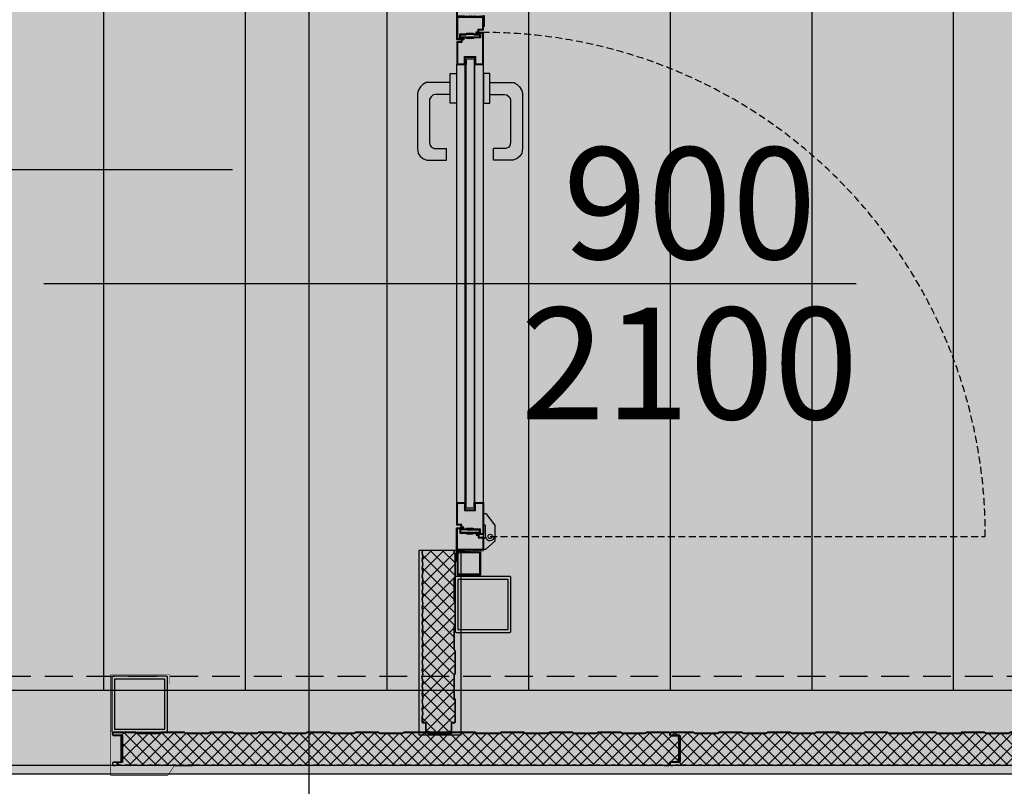
# Model space of a CAD drawing. Units: millimetres. Extents: x -3362 to 724646, y -207626 to 133969.
# Drawn here: x 551537 to 553303, y -50026 to -48652 of the extents above; entities that cross this region are included whole.
import ezdxf
from ezdxf.enums import TextEntityAlignment as Align
from ezdxf.xclip import XClip

# ---------------------------------------------------------------- set-up
doc = ezdxf.new("R2010")
doc.units = ezdxf.units.MM
doc.header["$XCLIPFRAME"] = 2
for name, pattern in [('CONTINUA', [0]), ('DASHED', [0.75, 0.5, -0.25]), ('DASHED2', [0.375, 0.25, -0.125])]:
    doc.linetypes.add(name, pattern=pattern)
for name, color, linetype in [('Doors', 3, 'Continuous'), ('Hatch', 252, 'Continuous'), ('Insulation', 74, 'Continuous'), ('Level 100', 191, 'Continuous'), ('Membrane', 191, 'Continuous'), ('Sectioned', 5, 'Continuous'), ('Structural Grid 100', 252, 'Continuous'), ('Text door', 254, 'Continuous'), ('View', 9, 'Continuous'), ('View Far', 251, 'Continuous')]:
    doc.layers.add(name, color=color, linetype=linetype)
doc.layers.add('White', color=7, linetype='Continuous', true_color=0xffffff)
doc.styles.add('GHCPB', font='arial.ttf', dxfattribs={"height": 0.25})
doc.styles.get("Standard").update_dxf_attribs({"font": 'arial.ttf'})
pattern_1 = [(135, (-188145.7932, 299361.3942), (-1.513918289, -1.513918289), [])]
pattern_2 = [(135, (-188146.1002, 299700.075), (-1.513918289, -1.513918289), [])]

# ---------------------------------------------------------------- blocks, each defined once
blk = doc.blocks.new('*U108')
at = {"color": 253, "linetype": 'CONTINUA'}
blk.add_line((-6, 6), (-6, 506), dxfattribs=at).dxf.unprotected_set("ltscale", 0)
at = {"color": 251, "true_color": 0x575a5b, "style": 'GHCPB', "width": 0.75}
blk.add_attdef('GRIDNUMBER', text='', height=3.572, dxfattribs=at).set_placement((-6, 0), align=Align.MIDDLE)
blk = doc.blocks.new('CCH _ struttura')
at = {"layer": 'Structural Grid 100', "xscale": -100, "yscale": 100, "zscale": 100, "rotation": 180}
blk.add_blockref('*U108', (70191.4, 48618.5), dxfattribs=at)
blk = doc.blocks.new('Isiplisse neo')
at = {"layer": 'Insulation'}
h = blk.add_hatch(dxfattribs=at)
h.set_pattern_fill('ANSI37', color=256, scale=5)
edge = h.paths.add_edge_path()
edge.add_arc((999.5, 52.5), 2, 90, 179.9477, ccw=False)
edge.add_line((999.5, 54.5), (1013.8, 54.5))
edge.add_arc((1013.8, 56.2), 1.7, 269.995, 359.9613)
edge.add_line((1015.5, 56.2), (1015.5, 57.8))
edge.add_arc((1013.8, 57.8), 1.7, 360, 438.9841)
edge.add_line((1014.1, 59.5), (1010.9, 59.5))
edge.add_line((1010.9, 59.5), (1003.8, 58.3))
edge.add_line((1003.8, 58.3), (996.8, 59.5))
edge.add_line((996.8, 59.5), (989.8, 58.3))
edge.add_line((989.8, 58.3), (982.7, 59.5))
edge.add_line((982.7, 59.5), (975.7, 58.3))
edge.add_line((975.7, 58.3), (968.7, 59.5))
edge.add_line((968.7, 59.5), (961.6, 58.3))
edge.add_line((961.6, 58.3), (954.6, 59.5))
edge.add_line((954.6, 59.5), (947.6, 58.3))
edge.add_line((947.6, 58.3), (940.5, 59.5))
edge.add_line((940.5, 59.5), (933.5, 58.3))
edge.add_line((933.5, 58.3), (926.4, 59.5))
edge.add_line((926.4, 59.5), (919.4, 58.3))
edge.add_line((919.4, 58.3), (912.4, 59.5))
edge.add_line((912.4, 59.5), (905.3, 58.3))
edge.add_line((905.3, 58.3), (898.3, 59.5))
edge.add_line((898.3, 59.5), (891.3, 58.3))
edge.add_line((891.3, 58.3), (884.2, 59.5))
edge.add_line((884.2, 59.5), (877.2, 58.3))
edge.add_line((877.2, 58.3), (870.2, 59.5))
edge.add_line((870.2, 59.5), (863.1, 58.3))
edge.add_line((863.1, 58.3), (856.1, 59.5))
edge.add_line((856.1, 59.5), (849.1, 58.3))
edge.add_line((849.1, 58.3), (842, 59.5))
edge.add_line((842, 59.5), (835, 58.3))
edge.add_line((835, 58.3), (828, 59.5))
edge.add_line((828, 59.5), (820.9, 58.3))
edge.add_line((820.9, 58.3), (813.9, 59.5))
edge.add_line((813.9, 59.5), (806.9, 58.3))
edge.add_line((806.9, 58.3), (799.8, 59.5))
edge.add_line((799.8, 59.5), (792.8, 58.3))
edge.add_line((792.8, 58.3), (785.7, 59.5))
edge.add_line((785.7, 59.5), (778.7, 58.3))
edge.add_line((778.7, 58.3), (771.7, 59.5))
edge.add_line((771.7, 59.5), (764.6, 58.3))
edge.add_line((764.6, 58.3), (757.6, 59.5))
edge.add_line((757.6, 59.5), (750.6, 58.3))
edge.add_line((750.6, 58.3), (743.5, 59.5))
edge.add_line((743.5, 59.5), (736.5, 58.3))
edge.add_line((736.5, 58.3), (729.5, 59.5))
edge.add_line((729.5, 59.5), (722.4, 58.3))
edge.add_line((722.4, 58.3), (715.4, 59.5))
edge.add_line((715.4, 59.5), (708.4, 58.3))
edge.add_line((708.4, 58.3), (701.3, 59.5))
edge.add_line((701.3, 59.5), (694.3, 58.3))
edge.add_line((694.3, 58.3), (687.3, 59.5))
edge.add_line((687.3, 59.5), (680.2, 58.3))
edge.add_line((680.2, 58.3), (673.2, 59.5))
edge.add_line((673.2, 59.5), (666.2, 58.3))
edge.add_line((666.2, 58.3), (659.1, 59.5))
edge.add_line((659.1, 59.5), (652.1, 58.3))
edge.add_line((652.1, 58.3), (645, 59.5))
edge.add_line((645, 59.5), (638, 58.3))
edge.add_line((638, 58.3), (631, 59.5))
edge.add_line((631, 59.5), (623.9, 58.3))
edge.add_line((623.9, 58.3), (616.9, 59.5))
edge.add_line((616.9, 59.5), (609.9, 58.3))
edge.add_line((609.9, 58.3), (602.8, 59.5))
edge.add_line((602.8, 59.5), (595.8, 58.3))
edge.add_line((595.8, 58.3), (588.8, 59.5))
edge.add_line((588.8, 59.5), (581.7, 58.3))
edge.add_line((581.7, 58.3), (574.7, 59.5))
edge.add_line((574.7, 59.5), (567.7, 58.3))
edge.add_line((567.7, 58.3), (560.6, 59.5))
edge.add_line((560.6, 59.5), (553.6, 58.3))
edge.add_line((553.6, 58.3), (546.6, 59.5))
edge.add_line((546.6, 59.5), (539.5, 58.3))
edge.add_line((539.5, 58.3), (532.5, 59.5))
edge.add_line((532.5, 59.5), (525.5, 58.3))
edge.add_line((525.5, 58.3), (518.4, 59.5))
edge.add_line((518.4, 59.5), (511.4, 58.3))
edge.add_line((511.4, 58.3), (504.3, 59.5))
edge.add_line((504.3, 59.5), (497.3, 58.3))
edge.add_line((497.3, 58.3), (490.3, 59.5))
edge.add_line((490.3, 59.5), (483.2, 58.3))
edge.add_line((483.2, 58.3), (476.2, 59.5))
edge.add_line((476.2, 59.5), (469.2, 58.3))
edge.add_line((469.2, 58.3), (462.1, 59.5))
edge.add_line((462.1, 59.5), (455.1, 58.3))
edge.add_line((455.1, 58.3), (448.1, 59.5))
edge.add_line((448.1, 59.5), (441, 58.3))
edge.add_line((441, 58.3), (434, 59.5))
edge.add_line((434, 59.5), (427, 58.3))
edge.add_line((427, 58.3), (419.9, 59.5))
edge.add_line((419.9, 59.5), (412.9, 58.3))
edge.add_line((412.9, 58.3), (405.9, 59.5))
edge.add_line((405.9, 59.5), (398.8, 58.3))
edge.add_line((398.8, 58.3), (391.8, 59.5))
edge.add_line((391.8, 59.5), (384.8, 58.3))
edge.add_line((384.8, 58.3), (377.7, 59.5))
edge.add_line((377.7, 59.5), (370.7, 58.3))
edge.add_line((370.7, 58.3), (363.6, 59.5))
edge.add_line((363.6, 59.5), (356.6, 58.3))
edge.add_line((356.6, 58.3), (349.6, 59.5))
edge.add_line((349.6, 59.5), (342.5, 58.3))
edge.add_line((342.5, 58.3), (335.5, 59.5))
edge.add_line((335.5, 59.5), (328.5, 58.3))
edge.add_line((328.5, 58.3), (321.4, 59.5))
edge.add_line((321.4, 59.5), (314.4, 58.3))
edge.add_line((314.4, 58.3), (307.4, 59.5))
edge.add_line((307.4, 59.5), (300.3, 58.3))
edge.add_line((300.3, 58.3), (293.3, 59.5))
edge.add_line((293.3, 59.5), (286.3, 58.3))
edge.add_line((286.3, 58.3), (279.2, 59.5))
edge.add_line((279.2, 59.5), (272.2, 58.3))
edge.add_line((272.2, 58.3), (265.2, 59.5))
edge.add_line((265.2, 59.5), (258.1, 58.3))
edge.add_line((258.1, 58.3), (251.1, 59.5))
edge.add_line((251.1, 59.5), (244.1, 58.3))
edge.add_line((244.1, 58.3), (237, 59.5))
edge.add_line((237, 59.5), (230, 58.3))
edge.add_line((230, 58.3), (222.9, 59.5))
edge.add_line((222.9, 59.5), (215.9, 58.3))
edge.add_line((215.9, 58.3), (208.9, 59.5))
edge.add_line((208.9, 59.5), (201.8, 58.3))
edge.add_line((201.8, 58.3), (194.8, 59.5))
edge.add_line((194.8, 59.5), (187.8, 58.3))
edge.add_line((187.8, 58.3), (180.7, 59.5))
edge.add_line((180.7, 59.5), (173.7, 58.3))
edge.add_line((173.7, 58.3), (166.7, 59.5))
edge.add_line((166.7, 59.5), (159.6, 58.3))
edge.add_line((159.6, 58.3), (152.6, 59.5))
edge.add_line((152.6, 59.5), (145.6, 58.3))
edge.add_line((145.6, 58.3), (138.5, 59.5))
edge.add_line((138.5, 59.5), (131.5, 58.3))
edge.add_line((131.5, 58.3), (124.5, 59.5))
edge.add_line((124.5, 59.5), (117.4, 58.3))
edge.add_line((117.4, 58.3), (110.4, 59.5))
edge.add_line((110.4, 59.5), (103.4, 58.3))
edge.add_line((103.4, 58.3), (96.3, 59.5))
edge.add_line((96.3, 59.5), (89.3, 58.3))
edge.add_line((89.3, 58.3), (82.2, 59.5))
edge.add_line((82.2, 59.5), (75.2, 58.3))
edge.add_line((75.2, 58.3), (68.2, 59.5))
edge.add_line((68.2, 59.5), (61.1, 58.3))
edge.add_line((61.1, 58.3), (54.1, 59.5))
edge.add_line((54.1, 59.5), (47.1, 58.3))
edge.add_line((47.1, 58.3), (40, 59.5))
edge.add_line((40, 59.5), (33, 58.3))
edge.add_line((33, 58.3), (25.9, 59.5))
edge.add_line((25.9, 59.5), (17.9, 59.5))
edge.add_arc((18.2, 57.8), 1.7, 99.0954, 179.2811)
edge.add_line((16.5, 57.8), (16.5, 55))
edge.add_arc((14.5, 55), 2, 269.9886, 359.9576, ccw=False)
edge.add_line((14.5, 53), (2.2, 53))
edge.add_arc((2.2, 51.3), 1.7, 90, 179.9702)
edge.add_line((0.5, 51.3), (0.5, 46.5))
edge.add_line((0.5, 46.5), (0, 46.5))
edge.add_line((0, 46.5), (0, 13.5))
edge.add_line((0, 13.5), (0.5, 13.5))
edge.add_line((0.5, 13.5), (0.5, 8.7))
edge.add_arc((2.2, 8.7), 1.7, 180, 270)
edge.add_line((2.2, 7), (14.5, 7))
edge.add_arc((14.5, 5), 2, 0, 90, ccw=False)
edge.add_line((16.5, 5), (16.5, 2.2))
edge.add_arc((18.2, 2.2), 1.7, 180.0031, 270.0172)
edge.add_line((18.2, 0.5), (57.4, 0.5))
edge.add_arc((57.4, 2), 1.5, 270, 315)
edge.add_line((58.5, 0.9), (59.3, 1.8))
edge.add_arc((60.6, 0.5), 1.8, 90, 135, ccw=False)
edge.add_line((60.6, 2.3), (101.4, 2.3))
edge.add_arc((101.4, 0.5), 1.8, 45, 90, ccw=False)
edge.add_line((102.7, 1.8), (103.5, 0.9))
edge.add_arc((104.6, 2), 1.5, 225, 270)
edge.add_line((104.6, 0.5), (144.4, 0.5))
edge.add_arc((144.4, 2), 1.5, 270, 315)
edge.add_line((145.5, 0.9), (146.3, 1.8))
edge.add_arc((147.6, 0.5), 1.8, 90, 135, ccw=False)
edge.add_line((147.6, 2.3), (188.4, 2.3))
edge.add_arc((188.4, 0.5), 1.8, 45, 90, ccw=False)
edge.add_line((189.7, 1.8), (190.5, 0.9))
edge.add_arc((191.6, 2), 1.5, 225, 270)
edge.add_line((191.6, 0.5), (231.4, 0.5))
edge.add_arc((231.4, 2), 1.5, 270, 315)
edge.add_line((232.5, 0.9), (233.3, 1.8))
edge.add_arc((234.6, 0.5), 1.8, 90, 135, ccw=False)
edge.add_line((234.6, 2.3), (275.4, 2.3))
edge.add_arc((275.4, 0.5), 1.8, 45, 90, ccw=False)
edge.add_line((276.7, 1.8), (277.5, 0.9))
edge.add_arc((278.6, 2), 1.5, 225, 270)
edge.add_line((278.6, 0.5), (318.4, 0.5))
edge.add_arc((318.4, 2), 1.5, 270, 315)
edge.add_line((319.5, 0.9), (320.3, 1.8))
edge.add_arc((321.6, 0.5), 1.8, 90, 135, ccw=False)
edge.add_line((321.6, 2.3), (362.4, 2.3))
edge.add_arc((362.4, 0.5), 1.8, 45, 90, ccw=False)
edge.add_line((363.7, 1.8), (364.5, 0.9))
edge.add_arc((365.6, 2), 1.5, 225, 270)
edge.add_line((365.6, 0.5), (405.4, 0.5))
edge.add_arc((405.4, 2), 1.5, 270, 315)
edge.add_line((406.5, 0.9), (407.3, 1.8))
edge.add_arc((408.6, 0.5), 1.8, 90, 135, ccw=False)
edge.add_line((408.6, 2.3), (449.4, 2.3))
edge.add_arc((449.4, 0.5), 1.8, 45, 90, ccw=False)
edge.add_line((450.7, 1.8), (451.5, 0.9))
edge.add_arc((452.6, 2), 1.5, 225, 270)
edge.add_line((452.6, 0.5), (492.4, 0.5))
edge.add_arc((492.4, 2), 1.5, 270, 315)
edge.add_line((493.5, 0.9), (494.3, 1.8))
edge.add_arc((495.6, 0.5), 1.8, 90, 135, ccw=False)
edge.add_line((495.6, 2.3), (536.4, 2.3))
edge.add_arc((536.4, 0.5), 1.8, 45, 90, ccw=False)
edge.add_line((537.7, 1.8), (538.5, 0.9))
edge.add_arc((539.6, 2), 1.5, 225, 270)
edge.add_line((539.6, 0.5), (579.4, 0.5))
edge.add_arc((579.4, 2), 1.5, 270, 315)
edge.add_line((580.5, 0.9), (581.3, 1.8))
edge.add_arc((582.6, 0.5), 1.8, 90, 135, ccw=False)
edge.add_line((582.6, 2.3), (623.4, 2.3))
edge.add_arc((623.4, 0.5), 1.8, 45, 90, ccw=False)
edge.add_line((624.7, 1.8), (625.5, 0.9))
edge.add_arc((626.6, 2), 1.5, 225, 270)
edge.add_line((626.6, 0.5), (666.4, 0.5))
edge.add_arc((666.4, 2), 1.5, 270, 315)
edge.add_line((667.5, 0.9), (668.3, 1.8))
edge.add_arc((669.6, 0.5), 1.8, 90, 135, ccw=False)
edge.add_line((669.6, 2.3), (710.4, 2.3))
edge.add_arc((710.4, 0.5), 1.8, 45, 90, ccw=False)
edge.add_line((711.7, 1.8), (712.5, 0.9))
edge.add_arc((713.6, 2), 1.5, 225, 270)
edge.add_line((713.6, 0.5), (753.4, 0.5))
edge.add_arc((753.4, 2), 1.5, 270, 315)
edge.add_line((754.5, 0.9), (755.3, 1.8))
edge.add_arc((756.6, 0.5), 1.8, 90, 135, ccw=False)
edge.add_line((756.6, 2.3), (797.4, 2.3))
edge.add_arc((797.4, 0.5), 1.8, 45, 90, ccw=False)
edge.add_line((798.7, 1.8), (799.5, 0.9))
edge.add_arc((800.6, 2), 1.5, 225, 270)
edge.add_line((800.6, 0.5), (840.4, 0.5))
edge.add_arc((840.4, 2), 1.5, 270, 315)
edge.add_line((841.5, 0.9), (842.3, 1.8))
edge.add_arc((843.6, 0.5), 1.8, 90, 135, ccw=False)
edge.add_line((843.6, 2.3), (884.4, 2.3))
edge.add_arc((884.4, 0.5), 1.8, 45, 90, ccw=False)
edge.add_line((885.7, 1.8), (886.5, 0.9))
edge.add_arc((887.6, 2), 1.5, 225, 270)
edge.add_line((887.6, 0.5), (927.4, 0.5))
edge.add_arc((927.4, 2), 1.5, 270, 315)
edge.add_line((928.5, 0.9), (929.3, 1.8))
edge.add_arc((930.6, 0.5), 1.8, 90, 135, ccw=False)
edge.add_line((930.6, 2.3), (971.4, 2.3))
edge.add_arc((971.4, 0.5), 1.8, 45, 90, ccw=False)
edge.add_line((972.7, 1.8), (973.5, 0.9))
edge.add_arc((974.6, 2), 1.5, 225, 270)
edge.add_line((974.6, 0.5), (1013.8, 0.5))
edge.add_arc((1013.8, 2.2), 1.7, 270, 360)
edge.add_line((1015.5, 2.2), (1015.5, 3.8))
edge.add_arc((1013.8, 3.8), 1.7, 360, 450)
edge.add_line((1013.8, 5.5), (999.5, 5.5))
edge.add_arc((999.5, 7.5), 1.98, 179.2203, 270.7797, ccw=False)
edge.add_line((997.5, 7.5), (997.5, 11.8))
edge.add_line((997.5, 11.8), (998, 11.8))
edge.add_line((998, 11.8), (998, 48.2))
edge.add_line((998, 48.2), (997.5, 48.2))
edge.add_line((997.5, 48.2), (997.5, 52.5))
at = {"layer": 'Membrane'}
h = blk.add_hatch(dxfattribs=at)
h.set_pattern_fill('HEX', color=256, scale=0.25)
edge = h.paths.add_edge_path()
edge.add_line((1000, 6), (999.5, 6))
edge.add_arc((999.5, 7.5), 1.54, 181.4634, 268.4761, ccw=False)
edge.add_line((998, 7.5), (998, 52.5))
edge.add_arc((999.5, 52.5), 1.5, 90.0052, 179.9344, ccw=False)
edge.add_line((999.5, 54), (1000, 54))
edge.add_line((1000, 54), (1000, 6))
blk.add_lwpolyline([(1000, 6), (999.5, 6, -0.399023), (998, 7.5), (998, 52.5, -0.413852), (999.5, 54), (1000, 54)], format="xyb", close=True, dxfattribs=at)
at = {"layer": 'Sectioned'}
for points in [[(998, 52.5, -0.413905), (999.5, 54), (1013.8, 54, 0.414041), (1016, 56.2), (1016, 57.8, 0.365552), (1014.2, 60), (1010.9, 60), (1003.8, 58.8), (996.8, 60), (989.8, 58.8), (982.7, 60), (975.7, 58.8), (968.7, 60), (961.6, 58.8), (954.6, 60), (947.6, 58.8), (940.5, 60), (933.5, 58.8), (926.4, 60), (919.4, 58.8), (912.4, 60), (905.3, 58.8), (898.3, 60), (891.3, 58.8), (884.2, 60), (877.2, 58.8), (870.2, 60), (863.1, 58.8), (856.1, 60), (849.1, 58.8), (842, 60), (835, 58.8), (828, 60), (820.9, 58.8), (813.9, 60), (806.9, 58.8), (799.8, 60), (792.8, 58.8), (785.7, 60), (778.7, 58.8), (771.7, 60), (764.6, 58.8), (757.6, 60), (750.6, 58.8), (743.5, 60), (736.5, 58.8), (729.5, 60), (722.4, 58.8), (715.4, 60), (708.4, 58.8), (701.3, 60), (694.3, 58.8), (687.3, 60), (680.2, 58.8), (673.2, 60), (666.2, 58.8), (659.1, 60), (652.1, 58.8), (645, 60), (638, 58.8), (631, 60), (623.9, 58.8), (616.9, 60), (609.9, 58.8), (602.8, 60), (595.8, 58.8), (588.8, 60), (581.7, 58.8), (574.7, 60), (567.7, 58.8), (560.6, 60), (553.6, 58.8), (546.6, 60), (539.5, 58.8), (532.5, 60), (525.5, 58.8), (518.4, 60), (511.4, 58.8), (504.3, 60), (497.3, 58.8), (490.3, 60), (483.2, 58.8), (476.2, 60), (469.2, 58.8), (462.1, 60), (455.1, 58.8), (448.1, 60), (441, 58.8), (434, 60), (427, 58.8), (419.9, 60), (412.9, 58.8), (405.9, 60), (398.8, 58.8), (391.8, 60), (384.8, 58.8), (377.7, 60), (370.7, 58.8), (363.6, 60), (356.6, 58.8), (349.6, 60), (342.5, 58.8), (335.5, 60), (328.5, 58.8), (321.4, 60), (314.4, 58.8), (307.4, 60), (300.3, 58.8), (293.3, 60), (286.3, 58.8), (279.2, 60), (272.2, 58.8), (265.2, 60), (258.1, 58.8), (251.1, 60), (244.1, 58.8), (237, 60), (230, 58.8), (222.9, 60), (215.9, 58.8), (208.9, 60), (201.8, 58.8), (194.8, 60), (187.8, 58.8), (180.7, 60), (173.7, 58.8), (166.7, 60), (159.6, 58.8), (152.6, 60), (145.6, 58.8), (138.5, 60), (131.5, 58.8), (124.5, 60), (117.4, 58.8), (110.4, 60), (103.4, 58.8), (96.3, 60), (89.3, 58.8), (82.2, 60), (75.2, 58.8), (68.2, 60), (61.1, 58.8), (54.1, 60), (47.1, 58.8), (40, 60), (33, 58.8), (26, 60), (17.9, 60, 0.370778), (16, 57.8), (16, 55, -0.414056), (14.5, 53.5), (2.2, 53.5, 0.414061), (0, 51.3), (0, 47), (-0.5, 47), (-0.5, 13), (0, 13), (0, 8.7, 0.414214), (2.2, 6.5), (14.5, 6.5, -0.414214), (16, 5), (16, 2.2, 0.414286), (18.2, 0), (57.4, 0, 0.198912), (58.8, 0.6), (59.7, 1.4, -0.198912), (60.6, 1.8), (101.4, 1.8, -0.198912), (102.3, 1.4), (103.2, 0.6, 0.198912), (104.6, 0), (144.4, 0, 0.198912), (145.8, 0.6), (146.7, 1.4, -0.198912), (147.6, 1.8), (188.4, 1.8, -0.198912), (189.3, 1.4), (190.2, 0.6, 0.198912), (191.6, 0), (231.4, 0, 0.198912), (232.8, 0.6), (233.7, 1.4, -0.198912), (234.6, 1.8), (275.4, 1.8, -0.198912), (276.3, 1.4), (277.2, 0.6, 0.198912), (278.6, 0), (318.4, 0, 0.198912), (319.8, 0.6), (320.7, 1.4, -0.198912), (321.6, 1.8), (362.4, 1.8, -0.198912), (363.3, 1.4), (364.2, 0.6, 0.198912), (365.6, 0), (405.4, 0, 0.198912), (406.8, 0.6), (407.7, 1.4, -0.198912), (408.6, 1.8), (449.4, 1.8, -0.198912), (450.3, 1.4), (451.2, 0.6, 0.198912), (452.6, 0), (492.4, 0, 0.198912), (493.8, 0.6), (494.7, 1.4, -0.198912), (495.6, 1.8), (536.4, 1.8, -0.198912), (537.3, 1.4), (538.2, 0.6, 0.198912), (539.6, 0), (579.4, 0, 0.198912), (580.8, 0.6), (581.7, 1.4, -0.198912), (582.6, 1.8), (623.4, 1.8, -0.198912), (624.3, 1.4), (625.2, 0.6, 0.198912), (626.6, 0), (666.4, 0, 0.198912), (667.8, 0.6), (668.7, 1.4, -0.198912), (669.6, 1.8), (710.4, 1.8, -0.198912), (711.3, 1.4), (712.2, 0.6, 0.198912), (713.6, 0), (753.4, 0, 0.198912), (754.8, 0.6), (755.7, 1.4, -0.198912), (756.6, 1.8), (797.4, 1.8, -0.198912), (798.3, 1.4), (799.2, 0.6, 0.198912), (800.6, 0), (840.4, 0, 0.198912), (841.8, 0.6), (842.7, 1.4, -0.198912), (843.6, 1.8), (884.4, 1.8, -0.198912), (885.3, 1.4), (886.2, 0.6, 0.198912), (887.6, 0), (927.4, 0, 0.198912), (928.8, 0.6), (929.7, 1.4, -0.198912), (930.6, 1.8), (971.4, 1.8, -0.198912), (972.3, 1.4), (973.2, 0.6, 0.198912), (974.6, 0), (1013.8, 0, 0.414214), (1016, 2.2), (1016, 3.8, 0.414214), (1013.8, 6), (999.5, 6, -0.423466), (998, 7.5), (998, 11.3), (998.5, 11.3), (998.5, 48.7), (998, 48.7)], [(997.5, 52.5, -0.413946), (999.5, 54.5), (1013.8, 54.5, 0.414041), (1015.5, 56.2), (1015.5, 57.8, 0.358959), (1014.1, 59.5), (1010.9, 59.5), (1003.8, 58.3), (996.8, 59.5), (989.8, 58.3), (982.7, 59.5), (975.7, 58.3), (968.7, 59.5), (961.6, 58.3), (954.6, 59.5), (947.6, 58.3), (940.5, 59.5), (933.5, 58.3), (926.4, 59.5), (919.4, 58.3), (912.4, 59.5), (905.3, 58.3), (898.3, 59.5), (891.3, 58.3), (884.2, 59.5), (877.2, 58.3), (870.2, 59.5), (863.1, 58.3), (856.1, 59.5), (849.1, 58.3), (842, 59.5), (835, 58.3), (828, 59.5), (820.9, 58.3), (813.9, 59.5), (806.9, 58.3), (799.8, 59.5), (792.8, 58.3), (785.7, 59.5), (778.7, 58.3), (771.7, 59.5), (764.6, 58.3), (757.6, 59.5), (750.6, 58.3), (743.5, 59.5), (736.5, 58.3), (729.5, 59.5), (722.4, 58.3), (715.4, 59.5), (708.4, 58.3), (701.3, 59.5), (694.3, 58.3), (687.3, 59.5), (680.2, 58.3), (673.2, 59.5), (666.2, 58.3), (659.1, 59.5), (652.1, 58.3), (645, 59.5), (638, 58.3), (631, 59.5), (623.9, 58.3), (616.9, 59.5), (609.9, 58.3), (602.8, 59.5), (595.8, 58.3), (588.8, 59.5), (581.7, 58.3), (574.7, 59.5), (567.7, 58.3), (560.6, 59.5), (553.6, 58.3), (546.6, 59.5), (539.5, 58.3), (532.5, 59.5), (525.5, 58.3), (518.4, 59.5), (511.4, 58.3), (504.3, 59.5), (497.3, 58.3), (490.3, 59.5), (483.2, 58.3), (476.2, 59.5), (469.2, 58.3), (462.1, 59.5), (455.1, 58.3), (448.1, 59.5), (441, 58.3), (434, 59.5), (427, 58.3), (419.9, 59.5), (412.9, 58.3), (405.9, 59.5), (398.8, 58.3), (391.8, 59.5), (384.8, 58.3), (377.7, 59.5), (370.7, 58.3), (363.6, 59.5), (356.6, 58.3), (349.6, 59.5), (342.5, 58.3), (335.5, 59.5), (328.5, 58.3), (321.4, 59.5), (314.4, 58.3), (307.4, 59.5), (300.3, 58.3), (293.3, 59.5), (286.3, 58.3), (279.2, 59.5), (272.2, 58.3), (265.2, 59.5), (258.1, 58.3), (251.1, 59.5), (244.1, 58.3), (237, 59.5), (230, 58.3), (222.9, 59.5), (215.9, 58.3), (208.9, 59.5), (201.8, 58.3), (194.8, 59.5), (187.8, 58.3), (180.7, 59.5), (173.7, 58.3), (166.7, 59.5), (159.6, 58.3), (152.6, 59.5), (145.6, 58.3), (138.5, 59.5), (131.5, 58.3), (124.5, 59.5), (117.4, 58.3), (110.4, 59.5), (103.4, 58.3), (96.3, 59.5), (89.3, 58.3), (82.2, 59.5), (75.2, 58.3), (68.2, 59.5), (61.1, 58.3), (54.1, 59.5), (47.1, 58.3), (40, 59.5), (33, 58.3), (25.9, 59.5), (17.9, 59.5, 0.364888), (16.5, 57.8), (16.5, 55, -0.414056), (14.5, 53), (2.2, 53, 0.414061), (0.5, 51.3), (0.5, 46.5), (0, 46.5), (0, 13.5), (0.5, 13.5), (0.5, 8.7, 0.414214), (2.2, 7), (14.5, 7, -0.414214), (16.5, 5), (16.5, 2.2, 0.414286), (18.2, 0.5), (57.4, 0.5, 0.198912), (58.5, 0.9), (59.3, 1.8, -0.198912), (60.6, 2.3), (101.4, 2.3, -0.198912), (102.7, 1.8), (103.5, 0.9, 0.198912), (104.6, 0.5), (144.4, 0.5, 0.198912), (145.5, 0.9), (146.3, 1.8, -0.198912), (147.6, 2.3), (188.4, 2.3, -0.198912), (189.7, 1.8), (190.5, 0.9, 0.198912), (191.6, 0.5), (231.4, 0.5, 0.198912), (232.5, 0.9), (233.3, 1.8, -0.198912), (234.6, 2.3), (275.4, 2.3, -0.198912), (276.7, 1.8), (277.5, 0.9, 0.198912), (278.6, 0.5), (318.4, 0.5, 0.198912), (319.5, 0.9), (320.3, 1.8, -0.198912), (321.6, 2.3), (362.4, 2.3, -0.198912), (363.7, 1.8), (364.5, 0.9, 0.198912), (365.6, 0.5), (405.4, 0.5, 0.198912), (406.5, 0.9), (407.3, 1.8, -0.198912), (408.6, 2.3), (449.4, 2.3, -0.198912), (450.7, 1.8), (451.5, 0.9, 0.198912), (452.6, 0.5), (492.4, 0.5, 0.198912), (493.5, 0.9), (494.3, 1.8, -0.198912), (495.6, 2.3), (536.4, 2.3, -0.198912), (537.7, 1.8), (538.5, 0.9, 0.198912), (539.6, 0.5), (579.4, 0.5, 0.198912), (580.5, 0.9), (581.3, 1.8, -0.198912), (582.6, 2.3), (623.4, 2.3, -0.198912), (624.7, 1.8), (625.5, 0.9, 0.198912), (626.6, 0.5), (666.4, 0.5, 0.198912), (667.5, 0.9), (668.3, 1.8, -0.198912), (669.6, 2.3), (710.4, 2.3, -0.198912), (711.7, 1.8), (712.5, 0.9, 0.198912), (713.6, 0.5), (753.4, 0.5, 0.198912), (754.5, 0.9), (755.3, 1.8, -0.198912), (756.6, 2.3), (797.4, 2.3, -0.198912), (798.7, 1.8), (799.5, 0.9, 0.198912), (800.6, 0.5), (840.4, 0.5, 0.198912), (841.5, 0.9), (842.3, 1.8, -0.198912), (843.6, 2.3), (884.4, 2.3, -0.198912), (885.7, 1.8), (886.5, 0.9, 0.198912), (887.6, 0.5), (927.4, 0.5, 0.198912), (928.5, 0.9), (929.3, 1.8, -0.198912), (930.6, 2.3), (971.4, 2.3, -0.198912), (972.7, 1.8), (973.5, 0.9, 0.198912), (974.6, 0.5), (1013.8, 0.5, 0.414214), (1015.5, 2.2), (1015.5, 3.8, 0.414214), (1013.8, 5.5), (999.5, 5.5, -0.422208), (997.5, 7.5), (997.5, 11.8), (998, 11.8), (998, 48.2), (997.5, 48.2)], [(997.5, 11.8), (997.5, 7.5, 0.422208), (999.5, 5.5), (1013.8, 5.5, -0.414214), (1015.5, 3.8), (1015.5, 2.2, -0.414214), (1013.8, 0.5), (974.6, 0.5, -0.198912), (973.5, 0.9), (972.7, 1.8, 0.198912), (971.4, 2.3), (930.6, 2.3, 0.198912), (929.3, 1.8), (928.5, 0.9, -0.198912), (927.4, 0.5), (887.6, 0.5, -0.198912), (886.5, 0.9), (885.7, 1.8, 0.198912), (884.4, 2.3), (843.6, 2.3, 0.198912), (842.3, 1.8), (841.5, 0.9, -0.198912), (840.4, 0.5), (800.6, 0.5, -0.198912), (799.5, 0.9), (798.7, 1.8, 0.198912), (797.4, 2.3), (756.6, 2.3, 0.198912), (755.3, 1.8), (754.5, 0.9, -0.198912), (753.4, 0.5), (713.6, 0.5, -0.198912), (712.5, 0.9), (711.7, 1.8, 0.198912), (710.4, 2.3), (669.6, 2.3, 0.198912), (668.3, 1.8), (667.5, 0.9, -0.198912), (666.4, 0.5), (626.6, 0.5, -0.198912), (625.5, 0.9), (624.7, 1.8, 0.198912), (623.4, 2.3), (582.6, 2.3, 0.198912), (581.3, 1.8), (580.5, 0.9, -0.198912), (579.4, 0.5), (539.6, 0.5, -0.198912), (538.5, 0.9), (537.7, 1.8, 0.198912), (536.4, 2.3), (495.6, 2.3, 0.198912), (494.3, 1.8), (493.5, 0.9, -0.198912), (492.4, 0.5), (452.6, 0.5, -0.198912), (451.5, 0.9), (450.7, 1.8, 0.198912), (449.4, 2.3), (408.6, 2.3, 0.198912), (407.3, 1.8), (406.5, 0.9, -0.198912), (405.4, 0.5), (365.6, 0.5, -0.198912), (364.5, 0.9), (363.7, 1.8, 0.198912), (362.4, 2.3), (321.6, 2.3, 0.198912), (320.3, 1.8), (319.5, 0.9, -0.198912), (318.4, 0.5), (278.6, 0.5, -0.198912), (277.5, 0.9), (276.7, 1.8, 0.198912), (275.4, 2.3), (234.6, 2.3, 0.198912), (233.3, 1.8), (232.5, 0.9, -0.198912), (231.4, 0.5), (191.6, 0.5, -0.198912), (190.5, 0.9), (189.7, 1.8, 0.198912), (188.4, 2.3), (147.6, 2.3, 0.198912), (146.3, 1.8), (145.5, 0.9, -0.198912), (144.4, 0.5), (104.6, 0.5, -0.198912), (103.5, 0.9), (102.7, 1.8, 0.198912), (101.4, 2.3), (60.6, 2.3, 0.198912), (59.3, 1.8), (58.5, 0.9, -0.198912), (57.4, 0.5), (18.2, 0.5, -0.414286), (16.5, 2.2), (16.5, 5, 0.414214), (14.5, 7), (2.2, 7, -0.414214), (0.5, 8.7), (0.5, 13.5), (0, 13.5), (0, 8.7, 0.414214), (2.2, 6.5), (14.5, 6.5, -0.414214), (16, 5), (16, 2.2, 0.414286), (18.2, 0), (57.4, 0, 0.198912), (58.8, 0.6), (59.7, 1.4, -0.198912), (60.6, 1.8), (101.4, 1.8, -0.198912), (102.3, 1.4), (103.2, 0.6, 0.198912), (104.6, 0), (144.4, 0, 0.198912), (145.8, 0.6), (146.7, 1.4, -0.198912), (147.6, 1.8), (188.4, 1.8, -0.198912), (189.3, 1.4), (190.2, 0.6, 0.198912), (191.6, 0), (231.4, 0, 0.198912), (232.8, 0.6), (233.7, 1.4, -0.198912), (234.6, 1.8), (275.4, 1.8, -0.198912), (276.3, 1.4), (277.2, 0.6, 0.198912), (278.6, 0), (318.4, 0, 0.198912), (319.8, 0.6), (320.7, 1.4, -0.198912), (321.6, 1.8), (362.4, 1.8, -0.198912), (363.3, 1.4), (364.2, 0.6, 0.198912), (365.6, 0), (405.4, 0, 0.198912), (406.8, 0.6), (407.7, 1.4, -0.198912), (408.6, 1.8), (449.4, 1.8, -0.198912), (450.3, 1.4), (451.2, 0.6, 0.198912), (452.6, 0), (492.4, 0, 0.198912), (493.8, 0.6), (494.7, 1.4, -0.198912), (495.6, 1.8), (536.4, 1.8, -0.198912), (537.3, 1.4), (538.2, 0.6, 0.198912), (539.6, 0), (579.4, 0, 0.198912), (580.8, 0.6), (581.7, 1.4, -0.198912), (582.6, 1.8), (623.4, 1.8, -0.198912), (624.3, 1.4), (625.2, 0.6, 0.198912), (626.6, 0), (666.4, 0, 0.198912), (667.8, 0.6), (668.7, 1.4, -0.198912), (669.6, 1.8), (710.4, 1.8, -0.198912), (711.3, 1.4), (712.2, 0.6, 0.198912), (713.6, 0), (753.4, 0, 0.198912), (754.8, 0.6), (755.7, 1.4, -0.198912), (756.6, 1.8), (797.4, 1.8, -0.198912), (798.3, 1.4), (799.2, 0.6, 0.198912), (800.6, 0), (840.4, 0, 0.198912), (841.8, 0.6), (842.7, 1.4, -0.198912), (843.6, 1.8), (884.4, 1.8, -0.198912), (885.3, 1.4), (886.2, 0.6, 0.198912), (887.6, 0), (927.4, 0, 0.198912), (928.8, 0.6), (929.7, 1.4, -0.198912), (930.6, 1.8), (971.4, 1.8, -0.198912), (972.3, 1.4), (973.2, 0.6, 0.198912), (974.6, 0), (1013.8, 0, 0.414214), (1016, 2.2), (1016, 3.8, 0.414214), (1013.8, 6), (999.5, 6, -0.423466), (998, 7.5), (998, 11.8)]]:
    blk.add_lwpolyline(points, format="xyb", close=True, dxfattribs=at)
blk = doc.blocks.new('porta 900 rei')
at = {"layer": 'Hatch', "lineweight": -2}
h = blk.add_hatch(dxfattribs=at)
h.set_pattern_fill('ANSI31', color=256, scale=0.674332, angle=90, style=0)
h.set_pattern_definition(pattern_1)
h.paths.add_polyline_path([(188, 513.7), (188, 474.6), (149.5, 474.6), (149.5, 513.7)], flags=16)
h.paths.add_polyline_path([(189.4, 515.1), (189.4, 473.3), (148.1, 473.3), (148.1, 515.1)])
h = blk.add_hatch(dxfattribs=at)
h.set_pattern_fill('ANSI31', color=256, scale=0.674332, angle=90, style=0)
h.set_pattern_definition(pattern_1)
h.paths.add_polyline_path([(177.1, 470.7), (177.1, 472.1), (188.7, 472.1), (189.4, 472.6), (189.4, 491), (190.7, 491), (190.7, 470.7)])
h = blk.add_hatch(dxfattribs=at)
h.set_pattern_fill('AR-SAND', color=256, scale=0.033717, angle=90, style=0)
h.set_pattern_definition([(127.5, (-188145.7932, 299361.3942), (-1.6501347866, -0.053947607), [0, -1.301730296, 0, -1.455882568, 0, -1.391652455]), (97.5, (-188145.7932, 299361.3942), (-2.416890154, 1.515639444), [0, -0.7022492387, 0, -1.1732700696, 0, -0.449610793]), (57.5, (-188145.7932, 299360.3408), (-0.0048456974, 2.6669569323), [0, -0.4282007553, 0, -1.541522719, 0, -2.01254355]), (47.5, (-188145.7932, 299360.3408), (-0.751641769, 2.57445236), [0, -0.2141003777, 0, -1.0105537826, 0, -1.1561420394])])
h.paths.add_polyline_path([(142.7, 470.7), (142.7, 473.3), (148.1, 473.3), (189.4, 473.3), (189.4, 472.6), (188.7, 472.1), (177.1, 472.1), (177.1, 470.7)])
h = blk.add_hatch(dxfattribs=at)
h.set_pattern_fill('ANSI31', color=256, scale=0.674332, angle=90, style=0)
h.set_pattern_definition([(135, (-194778.903, 328692.779), (-1.513918289, -1.513918289), [])])
h.paths.add_polyline_path([(155.6, 439.8), (155.6, 443.5), (152.1, 443.5), (152.1, 448.5), (144, 448.5), (144, 469.4), (189.4, 469.4), (189.4, 431.6), (185.1, 431.6), (185.1, 439.8), (174, 439.8), (173.6, 440.4), (172.6, 441), (161.3, 441), (160.3, 440.8), (159.5, 439.9), (159.3, 439.8)], flags=16)
h.paths.add_polyline_path([(190.7, 470.7), (190.7, 430.2), (183.8, 430.2), (183.8, 438.4), (174, 438.4), (173.5, 438.4), (173, 438.7), (172.6, 439.4), (172.2, 439.7), (161.5, 439.7), (161, 439.6), (160.4, 439), (160, 438.5), (159.8, 438.4), (150.7, 438.4), (150.7, 447.2), (142.7, 447.2), (142.7, 470.7)])
h = blk.add_hatch(dxfattribs=at)
h.set_pattern_fill('ANSI31', color=256, scale=0.674332, angle=90, style=0)
h.set_pattern_definition([(135, (-188146.1002, 299361.3942), (-1.513918289, -1.513918289), [])])
h.paths.add_polyline_path([(177.8, 433), (177.8, 429.3), (181.4, 429.3), (181.4, 424.3), (189.3, 424.3), (189.3, 386.5), (176.6, 386.5), (176.6, 399.4), (156.8, 399.4), (156.8, 386.5), (144, 386.5), (144, 441.3), (148.2, 441.3), (148.2, 433), (159.3, 433), (159.4, 432.9), (159.9, 432.2), (161, 431.6), (172.1, 431.6), (172.9, 431.9), (173.8, 432.6), (174, 433)], flags=16)
h.paths.add_polyline_path([(190.6, 425.6), (190.6, 385.2), (175.3, 385.2), (175.3, 398), (158.2, 398), (158.2, 385.2), (142.7, 385.2), (142.7, 442.6), (149.6, 442.6), (149.6, 434.4), (159.6, 434.4), (160, 434.2), (160.4, 433.8), (160.8, 433.3), (161.3, 433), (171.9, 433), (172.2, 433.1), (172.8, 433.5), (173, 434), (173.4, 434.2), (173.7, 434.3), (182.8, 434.3), (182.8, 425.7)])
h = blk.add_hatch(dxfattribs=at)
h.set_pattern_fill('ANSI31', color=256, scale=0.674332, angle=90, style=0)
h.set_pattern_definition([(225, (-188146.1002, 249523.4154), (-1.513918289, 1.513918289), [])])
h.paths.add_polyline_path([(177.8, -447.8), (177.8, -444.1), (181.4, -444.1), (181.4, -439.1), (189.3, -439.1), (189.3, -401.3), (176.6, -401.3), (176.6, -414.2), (156.8, -414.2), (156.8, -401.3), (144, -401.3), (144, -456), (148.2, -456), (148.2, -447.8), (159.3, -447.8), (159.4, -447.7), (159.9, -447), (161, -446.4), (172.1, -446.4), (172.9, -446.7), (173.8, -447.4), (174, -447.8)], flags=16)
h.paths.add_polyline_path([(190.6, -440.4), (190.6, -400), (175.3, -400), (175.3, -412.8), (158.2, -412.8), (158.2, -400), (142.7, -400), (142.7, -457.4), (149.6, -457.4), (149.6, -449.1), (159.6, -449.1), (160, -449), (160.4, -448.6), (160.8, -448.1), (161.3, -447.8), (171.9, -447.8), (172.2, -447.9), (172.8, -448.3), (173, -448.8), (173.4, -449), (173.7, -449.1), (182.8, -449.1), (182.8, -440.4)])
h = blk.add_hatch(dxfattribs=at)
h.set_pattern_fill('ANSI31', color=256, scale=0.674332, angle=90, style=0)
h.set_pattern_definition([(135, (-194778.903, 329031.4598), (-1.513918289, -1.513918289), [])])
h.paths.add_polyline_path([(155.6, -454.6), (155.6, -458.3), (152.1, -458.3), (152.1, -463.3), (144, -463.3), (144, -484.1), (189.4, -484.1), (189.4, -446.4), (185.1, -446.4), (185.1, -454.6), (174, -454.6), (173.6, -455.2), (172.6, -455.8), (161.3, -455.8), (160.3, -455.6), (159.5, -454.7), (159.3, -454.6)], flags=16)
h.paths.add_polyline_path([(190.7, -485.5), (190.7, -445), (183.8, -445), (183.8, -453.2), (174, -453.2), (173.5, -453.2), (173, -453.5), (172.6, -454.2), (172.2, -454.5), (161.5, -454.5), (161, -454.3), (160.4, -453.8), (160, -453.3), (159.8, -453.2), (150.7, -453.2), (150.7, -462), (142.7, -462), (142.7, -485.5)])
h = blk.add_hatch(dxfattribs=at)
h.set_pattern_fill('ANSI31', color=256, scale=0.674332, angle=90, style=0)
h.set_pattern_definition(pattern_2)
h.paths.add_polyline_path([(141.4, -488), (141.4, -467.9), (142.8, -467.9), (142.8, -488)])
h = blk.add_hatch(dxfattribs=at)
h.set_pattern_fill('AR-SAND', color=256, scale=0.033717, angle=90, style=0)
h.set_pattern_definition([(127.5, (-188146.1002, 299700.075), (-1.6501347866, -0.053947607), [0, -1.301730296, 0, -1.455882568, 0, -1.391652455]), (97.5, (-188146.1002, 299700.075), (-2.416890154, 1.515639444), [0, -0.7022492387, 0, -1.1732700696, 0, -0.449610793]), (57.5, (-188146.1002, 299699.0216), (-0.0048456974, 2.6669569323), [0, -0.4282007553, 0, -1.541522719, 0, -2.01254355]), (47.5, (-188146.1002, 299699.0216), (-0.751641769, 2.57445236), [0, -0.2141003777, 0, -1.0105537826, 0, -1.1561420394])])
h.paths.add_polyline_path([(142.8, -485.5), (142.8, -488.1), (148.2, -488.1), (189.4, -488.1), (189.4, -487.4), (188.8, -486.8), (177.2, -486.8), (177.2, -485.5)])
h = blk.add_hatch(dxfattribs=at)
h.set_pattern_fill('ANSI31', color=256, scale=0.674332, angle=90, style=0)
h.set_pattern_definition(pattern_2)
h.paths.add_polyline_path([(177.2, -485.5), (177.2, -486.8), (188.8, -486.8), (189.4, -487.4), (189.4, -505.8), (190.8, -505.8), (190.8, -485.5)])
at = {"layer": 'Doors', "lineweight": -2}
for points in [[(189.4, 515.1), (189.4, 473.3), (148.1, 473.3), (148.1, 515.1), (189.4, 515.1)], [(188, 513.7), (188, 474.6), (149.5, 474.6), (149.5, 513.7)], [(177.1, 470.7), (177.1, 472.1), (188.7, 472.1), (189.4, 472.6), (189.4, 491), (190.7, 491), (190.7, 470.7)], [(190.7, 470.7), (190.7, 430.2), (183.8, 430.2), (183.8, 438.4), (174, 438.4), (173.5, 438.4), (173, 438.7), (172.6, 439.4), (172.2, 439.7), (161.5, 439.7), (161, 439.6), (160.4, 439), (160, 438.5), (159.8, 438.4), (150.7, 438.4), (150.7, 447.2), (142.7, 447.2), (142.7, 470.7)], [(155.6, 439.8), (155.6, 443.5), (152.1, 443.5), (152.1, 448.5), (144, 448.5), (144, 469.4), (189.4, 469.4), (189.4, 431.6), (185.1, 431.6), (185.1, 439.8), (174, 439.8), (173.6, 440.4), (172.6, 441), (161.3, 441), (160.3, 440.8), (159.5, 439.9), (159.3, 439.8), (155.6, 439.8)], [(177.8, 433), (177.8, 429.3), (181.4, 429.3), (181.4, 424.3), (189.3, 424.3), (189.3, 386.5), (176.6, 386.5), (176.6, 399.4), (156.8, 399.4), (156.8, 386.5), (144, 386.5), (144, 441.3), (148.2, 441.3), (148.2, 433), (159.3, 433), (159.4, 432.9), (159.9, 432.2), (161, 431.6), (172.1, 431.6), (172.9, 431.9), (173.8, 432.6), (174, 433), (177.8, 433)], [(173.8, 395.3), (173.8, -410.1), (159.5, -410.1), (159.5, 395.3)], [(131.2, -330.7), (131.2, -383.7), (142.7, -383.7), (142.7, -330.7)], [(202.2, -330.7), (202.2, -383.7), (190.7, -383.7), (190.7, -330.7)], [(177.8, -447.8), (177.8, -444.1), (181.4, -444.1), (181.4, -439.1), (189.3, -439.1), (189.3, -401.3), (176.6, -401.3), (176.6, -414.2), (156.8, -414.2), (156.8, -401.3), (144, -401.3), (144, -456), (148.2, -456), (148.2, -447.8), (159.3, -447.8), (159.4, -447.7), (159.9, -447), (161, -446.4), (172.1, -446.4), (172.9, -446.7), (173.8, -447.4), (174, -447.8), (177.8, -447.8)], [(190.7, -485.5), (190.7, -445), (183.8, -445), (183.8, -453.2), (174, -453.2), (173.5, -453.2), (173, -453.5), (172.6, -454.2), (172.2, -454.5), (161.5, -454.5), (161, -454.3), (160.4, -453.8), (160, -453.3), (159.8, -453.2), (150.7, -453.2), (150.7, -462), (142.7, -462), (142.7, -485.5)], [(155.6, -454.6), (155.6, -458.3), (152.1, -458.3), (152.1, -463.3), (144, -463.3), (144, -484.1), (189.4, -484.1), (189.4, -446.4), (185.1, -446.4), (185.1, -454.6), (174, -454.6), (173.6, -455.2), (172.6, -455.8), (161.3, -455.8), (160.3, -455.6), (159.5, -454.7), (159.3, -454.6), (155.6, -454.6)], [(141.4, -488), (141.4, -467.9), (142.8, -467.9), (142.8, -488)], [(177.2, -485.5), (177.2, -486.8), (188.8, -486.8), (189.4, -487.4), (189.4, -505.8), (190.8, -505.8), (190.8, -485.5)]]:
    blk.add_lwpolyline(points, close=True, dxfattribs=at)
at = {"layer": 'Doors', "color": 8, "lineweight": -2}
for points in [[(142.7, 404.8), (138.9, 404.8), (138.4, 405), (122.7, 424.8), (122.5, 425.1), (122.5, 454.2), (139, 469), (142.7, 469)], [(171.7, 439.7), (171.7, 438.3), (161.4, 438.3), (161.4, 439.7)], [(171.7, 434.4), (171.7, 433), (161.4, 433), (161.4, 434.4)], [(158.2, 385.2), (158.2, 393.1), (159.5, 393.1), (159.5, 385.2)], [(175.3, 385.2), (175.3, 393), (173.8, 393), (173.8, 385.2)], [(158.2, -400), (158.2, -407.9), (159.5, -407.9), (159.5, -400)], [(175.3, -400), (175.3, -407.8), (173.8, -407.8), (173.8, -400)], [(171.7, -449.2), (171.7, -447.8), (161.4, -447.8), (161.4, -449.2)]]:
    blk.add_lwpolyline(points, close=True, dxfattribs=at)
for points in [[(142.7, 448.7), (140.9, 448.7), (139.7, 448.4), (138.7, 446.6), (138.7, 427.2), (139.4, 425.9), (140.8, 424.9), (142.7, 424.9)], [(158.2, 385.2), (158.2, -400)], [(175.3, 385.2), (175.3, -400)]]:
    blk.add_lwpolyline(points, dxfattribs=at)
at = {"layer": 'Doors', "lineweight": -2}
for points in [[(190.6, 425.6), (190.6, 385.2), (175.3, 385.2), (175.3, 398), (158.2, 398), (158.2, 385.2), (142.7, 385.2), (142.7, 442.6), (149.6, 442.6), (149.6, 434.4), (159.6, 434.4), (160, 434.2), (160.4, 433.8), (160.8, 433.3), (161.3, 433), (171.9, 433), (172.2, 433.1), (172.8, 433.5), (173, 434), (173.4, 434.2), (173.7, 434.3), (182.8, 434.3), (182.8, 425.7), (190.6, 425.6)], [(142.7, 385.2), (142.7, -400)], [(190.6, 385.2), (190.6, -400)], [(131.2, -367.4), (87.8, -367.4), (82, -364.2), (77.7, -359.9), (73.9, -353.6), (72.4, -347.8), (72.4, -250.2), (74, -240.7), (77.3, -235.5), (82.3, -231.3), (89.2, -228.6), (124.4, -228.6)], [(124.4, -228.6), (124.4, -249.3)], [(202.2, -367.4), (245.6, -367.4), (251.4, -364.2), (255.7, -359.9), (259.5, -353.6), (261, -347.8), (261, -250.2), (259.4, -240.7), (256.1, -235.5), (251.1, -231.3), (244.2, -228.6), (209, -228.6)], [(209, -228.6), (209, -249.3)], [(131.2, -346.3), (104.7, -346.3), (100.8, -345.7), (96.8, -342.2), (94, -337.5), (94, -259.9), (95.3, -254.7), (97.4, -252), (102.3, -249.5), (105.3, -249.3), (124.4, -249.3)], [(202.2, -346.3), (228.7, -346.3), (232.6, -345.7), (236.6, -342.2), (239.4, -337.5), (239.4, -259.9), (238.1, -254.7), (236, -252), (231.1, -249.5), (228.1, -249.3), (209, -249.3)], [(190.6, -440.4), (190.6, -400), (175.3, -400), (175.3, -412.8), (158.2, -412.8), (158.2, -400), (142.7, -400), (142.7, -457.4), (149.6, -457.4), (149.6, -449.1), (159.6, -449.1), (160, -449), (160.4, -448.6), (160.8, -448.1), (161.3, -447.8), (171.9, -447.8), (172.2, -447.9), (172.8, -448.3), (173, -448.8), (173.4, -449), (173.7, -449.1), (182.8, -449.1), (182.8, -440.4), (190.6, -440.4)]]:
    blk.add_lwpolyline(points, dxfattribs=at)
at = {"layer": 'Doors', "color": 8, "lineweight": -2}
blk.add_circle((130.6, 445.9), 3.85, dxfattribs=at)
blk.add_arc((130.6, 445.2), 8.21, 9.6763, 172.3083, dxfattribs=at)
at = {"layer": 'View Far', "linetype": 'DASHED2', "ltscale": 50}
blk.add_lwpolyline([(130.6, 445.9), (-757.3, 445.9)], dxfattribs=at)
blk.add_arc((142.7, 442.6), 900, 179.7888, 270, dxfattribs=at)
blk = doc.blocks.new('Rivestimento Pannelli Isolanti')
at = {"layer": 'Hatch'}
h = blk.add_hatch(color=256, dxfattribs=at)
h.dxf.hatch_style = 1
h.paths.add_polyline_path([(-9583.2, -13308.6), (-9583.2, -13398.6), (-9493.2, -13398.6), (-9493.2, -13308.6)], flags=16)
edge = h.paths.add_edge_path()
edge.add_line((-9588.2, -13305.6), (-9588.2, -13401.6))
edge.add_arc((-9586.2, -13401.6), 2, 180, 270)
edge.add_line((-9586.2, -13403.6), (-9490.2, -13403.6))
edge.add_arc((-9490.2, -13401.6), 2, 270, 360)
edge.add_line((-9488.2, -13401.6), (-9488.2, -13305.6))
edge.add_arc((-9490.2, -13305.6), 2, 0, 90)
edge.add_line((-9490.2, -13303.6), (-9586.2, -13303.6))
edge.add_arc((-9586.2, -13305.6), 2, 90, 180)
h = blk.add_hatch(color=256, dxfattribs=at)
h.dxf.hatch_style = 1
h.paths.add_polyline_path([(-10198.7, -13487.3), (-10198.7, -13577.3), (-10108.7, -13577.3), (-10108.7, -13487.3)], flags=16)
edge = h.paths.add_edge_path()
edge.add_line((-10203.7, -13484.3), (-10203.7, -13580.3))
edge.add_arc((-10201.7, -13580.3), 2, 180, 270)
edge.add_line((-10201.7, -13582.3), (-10105.7, -13582.3))
edge.add_arc((-10105.7, -13580.3), 2, 270, 360)
edge.add_line((-10103.7, -13580.3), (-10103.7, -13484.3))
edge.add_arc((-10105.7, -13484.3), 2, 0, 90)
edge.add_line((-10105.7, -13482.3), (-10201.7, -13482.3))
edge.add_arc((-10201.7, -13484.3), 2, 90, 180)
at = {"layer": 'Sectioned'}
for points in [[(-9588.2, -13305.6), (-9588.2, -13401.6, 0.414214), (-9586.2, -13403.6), (-9490.2, -13403.6, 0.414214), (-9488.2, -13401.6), (-9488.2, -13305.6, 0.414214), (-9490.2, -13303.6), (-9586.2, -13303.6, 0.414214)], [(-10203.7, -13484.3), (-10203.7, -13580.3, 0.414214), (-10201.7, -13582.3), (-10105.7, -13582.3, 0.414214), (-10103.7, -13580.3), (-10103.7, -13484.3, 0.414214), (-10105.7, -13482.3), (-10201.7, -13482.3, 0.414214)]]:
    blk.add_lwpolyline(points, format="xyb", close=True, dxfattribs=at)
for points in [[(-9583.2, -13308.6), (-9583.2, -13398.6), (-9493.2, -13398.6), (-9493.2, -13308.6)], [(-10198.7, -13487.3), (-10198.7, -13577.3), (-10108.7, -13577.3), (-10108.7, -13487.3)]]:
    blk.add_lwpolyline(points, close=True, dxfattribs=at)
at = {"layer": 'Sectioned', "const_width": 1}
blk.add_lwpolyline([(-10059.4, -13643.2), (-10092.2, -13643.2), (-10102.4, -13659, -0.255201), (-10104, -13660), (-10205.8, -13660), (-10205.8, -13479.7), (-10099.7, -13479.7), (-10099.7, -13496.1)], format="xyb", dxfattribs=at)
at = {"layer": 'View Far', "linetype": 'DASHED', "ltscale": 100}
blk.add_lwpolyline([(-12273.9, -13482.3), (-2574, -13482.3)], dxfattribs=at)
at = {"layer": 'Sectioned'}
ref = blk.add_blockref('Isiplisse neo', (-9587.6, -13581.8), dxfattribs=dict(at, rotation=90))
XClip(ref).set_block_clipping_path([(-5.4255564931, -10.2361648527), (325.1515742191, 65.5844470311)])
at = {"layer": 'Sectioned', "rotation": 180}
for p in [(-9186.8, -13582.3), (-8186.8, -13582.3)]:
    blk.add_blockref('Isiplisse neo', p, dxfattribs=at)
at = {"layer": 'View', "rotation": 180}
blk.add_blockref('porta 900 rei', (-9394.7, -12785.8), dxfattribs=at)
blk = doc.blocks.new('*U95')
at = {"color": 0, "ltscale": 1000}
blk.add_lwpolyline([(252.192, 0), (274.32, 0)], dxfattribs=at)
for tag, p in [('LEVEL-FFL', (259.577, 0.592)), ('LEVEL-GFL', (259.577, -2.489))]:
    blk.add_attdef(tag, p, '', height=2, dxfattribs=at)
blk = doc.blocks.new('dim door 200')
at = {"layer": 'Text door', "ltscale": 1000}
blk.add_lwpolyline([(-57.72, 0), (87.93, 0)], dxfattribs=at)
for tag, p in [('D00', (-32.96, 14.77)), ('XXX', (58.11, 14.39)), ('HHH', (58.05, -14.32))]:
    blk.add_attdef(tag, text='', height=20, dxfattribs=at).set_placement(p, align=Align.MIDDLE_CENTER)
blk = doc.blocks.new('Copertur')
at = {"layer": 'White'}
h = blk.add_hatch(color=256, dxfattribs=at)
h.dxf.hatch_style = 1
h.paths.add_polyline_path([(780960.7, -15244.7), (730014.2, -15244.7), (730014.2, 35701.9), (780960.7, 35701.9)])
h.paths.add_polyline_path([(763746.3, 35178), (780436.8, 35178), (780436.8, -4278.1), (740980.7, -4278.1), (740980.7, 35178)], flags=16)

msp = doc.modelspace()

# ---------------------------------------------------------------- hatches: boundary and pattern name
at = {"layer": 'Hatch', "transparency": 33554585}
h = msp.add_hatch(dxfattribs=at)
h.set_pattern_fill('ANSI31', color=256, scale=80, angle=45)
h.paths.add_polyline_path([(559355.9, -46131.1), (549608, -46131.1), (549608, -49854.2), (559355.9, -49854.2)])
at = {"layer": 'White'}
h = msp.add_hatch(color=256, dxfattribs=at)
h.dxf.hatch_style = 1
h.paths.add_polyline_path([(559505.9, -45831.1), (549458, -45831.1), (549458, -50004.2), (559505.9, -50004.2)])

# ---------------------------------------------------------------- linework, layer by layer
at = {"layer": 'View'}
for points in [[(559505.9, -45831.1), (549458, -45831.1), (549458, -50004.2), (559505.9, -50004.2)], [(549473.8, -45846.5), (559491.2, -45846.5), (559491.2, -49988.8), (549473.8, -49988.8)], [(559355.9, -45981.1), (549608, -45981.1), (549608, -49854.2), (559355.9, -49854.2)]]:
    msp.add_lwpolyline(points, close=True, dxfattribs=at)

# ---------------------------------------------------------------- block references
at = {"layer": 'Level 100', "xscale": 100.0000000000001, "yscale": 100.0000000000001, "zscale": 100.0000000000001}
msp.add_blockref('*U95', (524486.8, -48920.7), dxfattribs=at)
at = {"layer": 'Structural Grid 100'}
msp.add_blockref('CCH _ struttura', (482464.6, -79427.8), dxfattribs=at)
at = {"layer": 'Text door', "xscale": 10, "yscale": 10, "zscale": 10}
msp.add_blockref('dim door 200', (552157.8, -49125.2), dxfattribs=at).add_auto_attribs({'XXX': '900', 'HHH': '2100'})
at = {"layer": 'View'}
for name, p in [('Copertur', (-198139.8, -68433.8)), ('Rivestimento Pannelli Isolanti', (561906.3, -36346.8))]:
    msp.add_blockref(name, p, dxfattribs=at)

doc.saveas('drawing.dxf')
